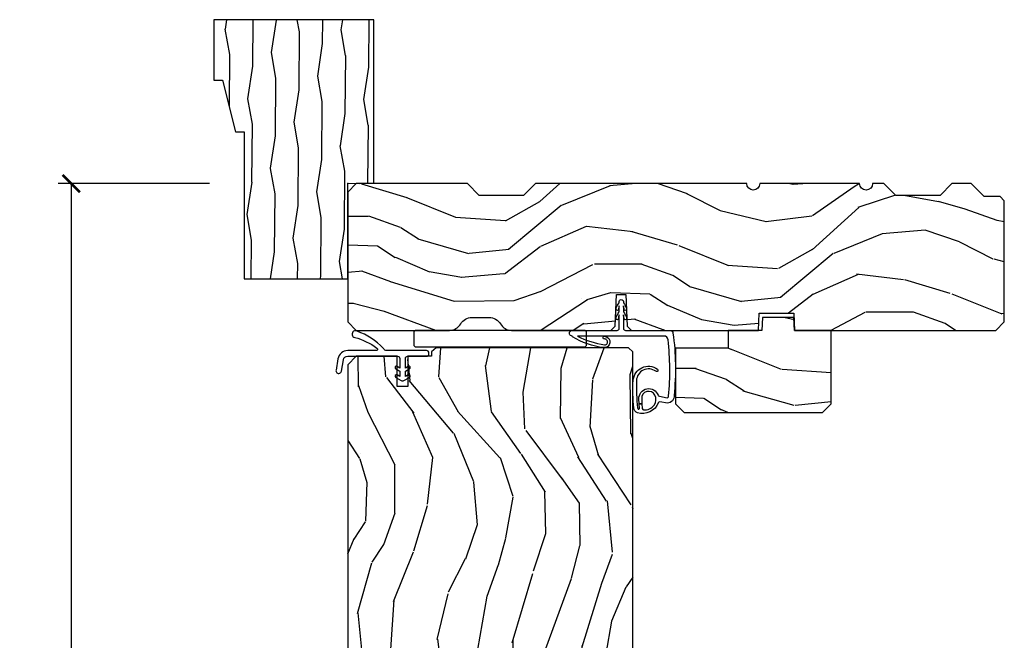
# Model space of a CAD drawing. Units: inches. Extents: x 1 to 367, y 2 to 126.
# Drawn here: x 264 to 271, y 36 to 40 of the extents above; entities that cross this region are included whole.
import ezdxf

# ---------------------------------------------------------------- set-up
doc = ezdxf.new("R2010")
doc.units = ezdxf.units.IN
doc.header["$MEASUREMENT"] = 0
doc.layers.get('Defpoints').update_dxf_attribs({"color": 253})
for name, color, linetype in [('ZP-ANNO-DIMS-DWNLD', 2, 'Continuous'), ('ZP-SECT-ALUM', 63, 'Continuous'), ('ZP-SECT-WDHA', 11, 'Continuous'), ('ZP-SECT-WOOD', 104, 'Continuous'), ('ZP-SECT-WSTP', 40, 'Continuous')]:
    doc.layers.add(name, color=color, linetype=linetype)
doc.layers.add('ZP-ANNO-NPLT', color=7, linetype='Continuous', plot=False)
doc.styles.get("Standard").update_dxf_attribs({"font": 'arial.ttf'})
doc.dimstyles.new('Frame Make Height and Width', dxfattribs={"dimtxt": 0.25, "dimasz": 0.125, "dimexe": 0.09375, "dimexo": 0.25, "dimgap": 0.0875, "dimtad": 0, "dimdec": 4, "dimzin": 10, "dimdsep": 46, "dimlunit": 5, "dimtxsty": 'Standard', "dimblk1": 'ARCHTICK', "dimblk2": 'ARCHTICK', "dimsah": 1, "dimcen": 0.09, "dimclrd": 256, "dimclre": 256, "dimclrt": 255, "dimadec": 3, "dimazin": 2, "dimtfac": 0.75, "dimtdec": 4, "dimtofl": 0, "dimtmove": 2, "dimatfit": 3, "dimfxl": 1, "dimfrac": 2, "dimtolj": 1, "dimtzin": 0, "dimlwd": -1, "dimlwe": -1, "dimarcsym": 0})

# ---------------------------------------------------------------- blocks, each defined once
blk = doc.blocks.new('CS AS W OF OG (13-16th IG) F H')
at = {"layer": 'ZP-SECT-WDHA'}
h = blk.add_hatch(dxfattribs=at)
h.set_pattern_fill('WOOD3', color=256, scale=2, angle=170, style=0, pattern_type=2)
h.set_pattern_definition([(165.2364, (-0.05904038040677051, -0.334834636024155), (21.31847901549633, -5.789859065948551), [0.240832, -23.842358]), (181.3099, (-0.2919212775763356, -0.273462918323844), (-8.225759038695628, -0.5804251597106893), [0.3059419999999998, -9.892097999999994]), (215, (-0.5977824941400343, -0.2804569302044939), (-0.3472964628043537, -1.96961611551987), [0.226274, -2.602152]), (216.8476, (-0.7831354430486783, -0.4102424622597454), (-32.78406714079374, -24.68207778133389), [0.438634, -43.42479]), (182.9946, (-1.134145185805778, -0.6732864899235693), (18.42113293576037, 0.8135587761682705), [0.266834, -26.416494]), (170, (-1.400614092248958, -0.687226428910904), (-2.316911861358276, -1.622319150690555), [0.4999999999999998, -1.499999999999999]), (160.5377, (-1.893017968755061, -0.6004023400774372), (9.500783344918702, -3.706093886339545), [0.24331, -11.922214]), (164.2894000000001, (-0.1528103963468936, -0.8666308226507482), (17.37924160681557, -5.095285093198485), [0.200998, -19.898754]), (170, (-0.3462989833959966, -0.8122050320571077), (-2.316911861358276, -1.622319150690555), [0.2999999999999998, -1.699999999999999]), (198.3008, (-0.6417413092996753, -0.7601105787570361), (-23.74954216806198, -7.997452301142774), [0.295296, -29.23435]), (222.125, (-0.9221020699561961, -0.8528351379853376), (9.614947161107517, 8.458889687255558), [0.45607, -22.347438]), (209.2894, (-1.260361584759721, -1.158744439323002), (-13.55417594471107, -7.764298450998116), [0.284254, -28.141088]), (176.3402, (-1.50827596240245, -1.297807235778464), (-16.10421977526048, 0.8087520192303599), [0.362216, -17.748554]), (158.1113, (-1.869752680593535, -1.274686201938863), (26.53271904359165, -10.77101530580106), [0.38833, -38.444646]), (163.2902000000001, (-0.2604722665003862, -1.477211629518308), (-17.37924728909397, 5.095270998947914), [0.342344, -33.89214]), (173.3665, (-0.5883609754178565, -1.378778938991061), (-31.86114692379661, 3.587104350246542), [0.340588, -33.718186]), (203.6901, (-0.9266685749953467, -1.33943471364455), (4.286526959831396, 1.275025577407217), [0.360556, -6.850548]), (217.4896, (-1.256840536432406, -1.484301810946917), (-23.51639970003244, -18.19282732060551), [0.325576, -32.232064]), (184.9314, (-1.515173804735156, -1.682453072583129), (-22.70765962799548, -2.088580424131213), [0.310484, -30.737866]), (170, (-1.824507984852175, -1.709143239524025), (-2.316911861358276, -1.622319150690555), [0.2399999999999999, -1.759999999999999]), (157.0054, (-2.06086184557509, -1.667467676883959), (-17.03194919702135, 7.064893705450891), [0.266834, -26.416494]), (170, (-0.6105808068675742, 0.1076618701534926), (-2.316911861358276, -1.622319150690555), [0, -1.999999999999999]), (33.15240000000008, (-0.9384214310110792, -0.1391589660034214), (-34.4063776990759, -22.36517819120654), [0.438634, -43.42479]), (16.5651, (-0.918484852080951, -1.868899562977603), (2.316910657574222, 1.622322022142024), [0.178886, -4.29325]), (358.1301, (-0.7470237573856195, -1.817898651163333), (12.1649887274718, -0.1141638171402071), [0.282842, -13.859292]), (326.8014, (-0.464331659435544, -1.827127830789578), (9.1534838287124, -5.675715305442), [0.152316, -15.07923]), (196.5651, (-0.9384214310110792, -0.1391589660034214), (-2.316910657574222, -1.622322022142024), [0.2236059999999999, -4.248529999999998]), (176.7098, (-1.152747799380194, -0.2029101057712666), (18.0738357497184, -1.156064090092353), [0.342344, -33.89214]), (159.8753000000001, (-1.494528362511033, -0.1832620354849865), (-32.44156916969214, 11.81290105467157), [0.568858, -56.31699200000001]), (159.6952000000001, (-0.02083778132003999, -0.1181769303614715), (-11.47040035302124, 4.053383878502781), [0.2236059999999999, -22.13707199999999]), (185.5241, (-0.2305495598760388, -0.04058202115425047), (22.70766087856624, 2.088581876288339), [0.37363, -36.989452]), (212.8789, (-0.6024451687271153, -0.07654945249537093), (29.77255931841605, 19.12053269156008), [0.3821, -37.827846]), (204.6952000000001, (-0.9233398657639498, -0.2839779785318086), (-22.12722123007477, -10.31436394025576), [0.316228, -31.306548]), (179.4623, (-1.21064655352717, -0.4160948478806006), (-10.19537476309, -0.2331297955978164), [0.364966, -11.80056]), (163.4181, (-1.575596235271576, -0.4126699691012448), (32.78887834283088, -9.843243356947559), [0.52345, -51.82156]), (161.8699, (-0.1076618701534926, -0.6105808068675742), (11.4703964642499, -4.053392291597659), [0.282842, -13.859292]), (181.3099, (-0.3764621138902271, -0.5225670070003332), (-8.225759038695628, -0.5804251597106893), [0.3059419999999998, -9.892097999999994]), (212.5104, (-0.6823233304539258, -0.5295610188809974), (25.13874798031407, 15.8758738578798), [0.325576, -32.23206399999999]), (215, (-0.9568797902635708, -0.7045431619036151), (-0.3472964628043537, -1.96961611551987), [0.367696, -2.460732]), (187.354, (-1.25807833224016, -0.915444651493388), (26.99418906715191, 3.363597875096818), [0.3352619999999998, -33.19084799999997]), (166.6335000000001, (-1.590581630970746, -0.9583580099411932), (31.16654659806278, -7.526378549481374), [0.340588, -33.718186]), (152.8972999999999, (-1.921943303441566, -0.8796214744741917), (-18.65427096867755, 9.381801796357344), [0.27203, -26.930912]), (161.2538, (-0.1944859589869736, -1.102984683373677), (-13.44000942209144, 4.40069802947001), [0.2630579999999998, -26.04283399999999]), (184.9314, (-0.4435900476634629, -1.018443847059785), (-22.70765962799548, -2.088580424131213), [0.310484, -30.737866]), (202.0054, (-0.7529242277804826, -1.045134014000681), (10.8899649016545, 4.172367285044429), [0.37736, -18.490604]), (219.8991, (-1.102792344277759, -1.186528147749698), (26.18062003425594, 21.78474614393879), [0.49679, -49.18218]), (185.9454, (-1.483917132755096, -1.505187677040922), (8.225758590440604, 0.5804298226595761), [0.291204, -14.269016]), (163.991, (-1.77355515781187, -1.535350807535167), (-19.34885845132704, 5.442577628555256), [0.3821, -37.827846]), (146.8014000000001, (-2.140836176849831, -1.429972189901235), (-9.153483828712398, 5.675715305442001), [0.152316, -15.07923]), (160.5377, (-0.2986748655871168, -1.693869335180992), (9.500783344918702, -3.706093886339545), [0.24331, -11.922214]), (180.008, (-0.5280827992033608, -1.61280146242045), (-22.36036360548723, -0.1189780968844976), [0.345254, -34.1801]), (207.4054, (-0.87333632588755, -1.612849547194429), (-29.0779537470708, -15.18132466061387), [0.428018, -42.37385]), (199.0546, (-0.9060231327712245, 0.1597563234535784), (-15.17649473040698, -5.447387456773114), [0.205912, -20.385348]), (180.7843000000001, (-1.100653346080122, 0.09253222013239792), (32.55573637576239, 0.3521060877535538), [0.4275519999999999, -42.32756599999998]), (162.8750000000001, (-1.528164456558613, 0.08667983451154271), (13.44001353167818, -4.400686741272038), [0.4837359999999999, -15.64078])])
edge = h.paths.add_edge_path()
edge.add_line((4.75, -0.1239999999999384), (4.718999999999937, -0.0929999999999751))
edge.add_line((4.718999999999937, -0.0929999999999751), (4.604000000000042, -0.09300000000000352))
edge.add_line((4.604000000000042, -0.09300000000000352), (4.510999999999967, 0))
edge.add_line((4.510999999999967, 0), (4.370999999999981, 0))
edge.add_line((4.370999999999981, 0), (4.284999999999968, -0.08600000000001273))
edge.add_line((4.284999999999968, -0.08600000000001273), (3.965000000000032, -0.08600000000001273))
edge.add_line((3.965000000000032, -0.08600000000001273), (3.879000000000019, 0))
edge.add_line((3.879000000000019, 0), (3.796999999999912, 0))
edge.add_arc((3.75, 0), 0.04699999999991178, -180, 0, ccw=False)
edge.add_line((3.703000000000088, 0), (2.980999999999995, 0))
edge.add_arc((2.934000000000026, 0), 0.04699999999996862, -180, 0, ccw=False)
edge.add_line((2.887000000000057, 0), (1.357999999999834, 0))
edge.add_line((1.357999999999834, 0), (1.271999999999935, -0.08600000000001273))
edge.add_line((1.271999999999935, -0.08600000000001273), (0.9519999999999982, -0.08600000000001273))
edge.add_line((0.9519999999999982, -0.08600000000001273), (0.8659999999999854, 0))
edge.add_line((0.8659999999999854, 0), (0.06200000000001182, 0))
edge.add_line((0.06200000000001182, 0), (0, -0.06199999999996919))
edge.add_line((0, -0.06199999999996919), (0, -1))
edge.add_line((0, -1), (0.06200000000001182, -1.061999999999998))
edge.add_line((0.06200000000001182, -1.061999999999998), (0.73599999999999, -1.061999999999998))
edge.add_arc((0.7360000000000184, -0.9679999999999751), 0.09400000000002662, 269.9999999999869, 329.9999999999986)
edge.add_arc((0.8988127759114661, -1.061999999999955), 0.09399999999995344, 90.0000000000203, 150.0000000000043, ccw=False)
edge.add_line((0.8988127759114377, -0.9680000000000035), (1.023187224088474, -0.9680000000000035))
edge.add_arc((1.023187224088474, -1.062000000000026), 0.0940000000000294, 29.999999999992383, 90.00000000000722, ccw=False)
edge.add_arc((1.185999999999979, -0.9679999999999751), 0.0940000000000248, 210.0000000000308, 270.0000000000288)
edge.add_line((1.186000000000035, -1.061999999999998), (1.903920599932121, -1.061999999999998))
edge.add_line((1.903920599932121, -1.061999999999998), (1.936002484329947, -1.03101888436241))
edge.add_line((1.936002484329947, -1.03101888436241), (1.944000000000074, -0.8020000000000067))
edge.add_line((1.944000000000074, -0.8020000000000067), (2.013000000000034, -0.8020000000000067))
edge.add_line((2.013000000000034, -0.8020000000000067), (2.02099751567016, -1.031018884362553))
edge.add_line((2.02099751567016, -1.031018884362553), (2.053079400067872, -1.061999999999998))
edge.add_line((2.053079400067872, -1.061999999999998), (2.972634903813514, -1.061999999999998))
edge.add_line((2.972634903813514, -1.061999999999998), (2.976999999999975, -0.9369999999999692))
edge.add_line((2.976999999999975, -0.9369999999999692), (3.226999999999975, -0.9369999999999692))
edge.add_line((3.226999999999975, -0.9369999999999692), (3.231365096186437, -1.061999999999998))
edge.add_line((3.231365096186437, -1.061999999999998), (4.687999999999988, -1.061999999999998))
edge.add_line((4.687999999999988, -1.061999999999998), (4.75, -1.000000000000014))
edge.add_line((4.75, -1.000000000000014), (4.75, -0.1239999999999384))
h = blk.add_hatch(dxfattribs=at)
h.set_pattern_fill('WOOD3', color=256, scale=2, angle=170, style=0, pattern_type=2)
h.set_pattern_definition([(165.2364, (3.920776046756913, -3.752628449872248), (21.31847901549633, -5.789859065948551), [0.240832, -23.842358]), (181.3099, (3.68789514958732, -3.691256732171937), (-8.225759038695628, -0.5804251597106893), [0.3059419999999996, -9.892097999999987]), (215, (3.382033933023649, -3.698250744052586), (-0.3472964628043537, -1.96961611551987), [0.226274, -2.602152]), (216.8476, (3.196680984114977, -3.828036276107838), (-32.78406714079374, -24.68207778133389), [0.438634, -43.42479]), (182.9946, (2.845671241357906, -4.091080303771662), (18.42113293576037, 0.8135587761682705), [0.266834, -26.416494]), (170, (2.579202334914726, -4.105020242758997), (-2.316911861358276, -1.622319150690555), [0.4999999999999996, -1.499999999999998]), (160.5377, (2.086798458408623, -4.01819615392553), (9.500783344918702, -3.706093886339545), [0.24331, -11.922214]), (164.2894000000001, (3.82700603081679, -4.284424636498841), (17.37924160681557, -5.095285093198485), [0.200998, -19.898754]), (170, (3.633517443767687, -4.2299988459052), (-2.316911861358276, -1.622319150690555), [0.2999999999999996, -1.699999999999998]), (198.3008, (3.338075117864008, -4.177904392605129), (-23.74954216806198, -7.997452301142774), [0.295296, -29.23435]), (222.125, (3.057714357207459, -4.27062895183343), (9.614947161107517, 8.458889687255558), [0.45607, -22.347438]), (209.2894, (2.719454842403962, -4.576538253171094), (-13.55417594471107, -7.764298450998116), [0.284254, -28.141088]), (176.3402, (2.471540464761233, -4.715601049626557), (-16.10421977526048, 0.8087520192303599), [0.362216, -17.748554]), (158.1113, (2.110063746570148, -4.692480015786956), (26.53271904359165, -10.77101530580106), [0.38833, -38.444646]), (163.2902000000001, (3.719344160663269, -4.895005443366401), (-17.37924728909397, 5.095270998947914), [0.342344, -33.89214]), (173.3665, (3.391455451745799, -4.796572752839154), (-31.86114692379661, 3.587104350246542), [0.340588, -33.718186]), (203.6901, (3.053147852168308, -4.757228527492643), (4.286526959831396, 1.275025577407217), [0.360556, -6.850548]), (217.4896, (2.722975890731277, -4.90209562479501), (-23.51639970003244, -18.19282732060551), [0.325576, -32.232064]), (184.9314, (2.464642622428528, -5.100246886431222), (-22.70765962799548, -2.088580424131213), [0.310484, -30.737866]), (170, (2.155308442311508, -5.126937053372117), (-2.316911861358276, -1.622319150690555), [0.2399999999999998, -1.759999999999998]), (157.0054, (1.918954581588565, -5.085261490732051), (-17.03194919702135, 7.064893705450891), [0.266834, -26.416494]), (170, (3.369235620296109, -3.3101319436946), (-2.316911861358276, -1.622319150690555), [0, -1.999999999999998]), (33.15240000000008, (3.041394996152604, -3.556952779851514), (-34.4063776990759, -22.36517819120654), [0.438634, -43.42479]), (16.5651, (3.061331575082733, -5.286693376825681), (2.316910657574222, 1.622322022142024), [0.178886, -4.29325]), (358.1301, (3.232792669778036, -5.235692465011425), (12.1649887274718, -0.1141638171402071), [0.282842, -13.859292]), (326.8014, (3.51548476772814, -5.244921644637671), (9.1534838287124, -5.675715305442), [0.152316, -15.07923]), (196.5651, (3.041394996152604, -3.556952779851514), (-2.316910657574222, -1.622322022142024), [0.2236059999999998, -4.248529999999994]), (176.7098, (2.82706862778349, -3.620703919619359), (18.0738357497184, -1.156064090092353), [0.342344, -33.89214]), (159.8753000000001, (2.48528806465265, -3.601055849333079), (-32.44156916969214, 11.81290105467157), [0.568858, -56.31699200000001]), (159.6952000000001, (3.958978645843644, -3.535970744209564), (-11.47040035302124, 4.053383878502781), [0.2236059999999998, -22.13707199999997]), (185.5241, (3.749266867287645, -3.458375835002343), (22.70766087856624, 2.088581876288339), [0.37363, -36.989452]), (212.8789, (3.37737125843654, -3.494343266343478), (29.77255931841605, 19.12053269156008), [0.3821, -37.827846]), (204.6952000000001, (3.056476561399734, -3.701771792379901), (-22.12722123007477, -10.31436394025576), [0.316228, -31.306548]), (179.4623, (2.769169873636514, -3.833888661728693), (-10.19537476309, -0.2331297955978164), [0.364966, -11.80056]), (163.4181, (2.404220191892108, -3.830463782949337), (32.78887834283088, -9.843243356947559), [0.52345, -51.82156]), (161.8699, (3.872154557010191, -4.028374620715667), (11.4703964642499, -4.053392291597659), [0.282842, -13.859292]), (181.3099, (3.603354313273428, -3.940360820848426), (-8.225759038695628, -0.5804251597106893), [0.3059419999999996, -9.892097999999987]), (212.5104, (3.297493096709758, -3.94735483272909), (25.13874798031407, 15.8758738578798), [0.325576, -32.23206399999999]), (215, (3.022936636900113, -4.122336975751708), (-0.3472964628043537, -1.96961611551987), [0.367696, -2.460732]), (187.354, (2.721738094923523, -4.333238465341481), (26.99418906715191, 3.363597875096818), [0.3352619999999996, -33.19084799999995]), (166.6335000000001, (2.389234796192937, -4.376151823789286), (31.16654659806278, -7.526378549481374), [0.340588, -33.718186]), (152.8972999999999, (2.057873123722118, -4.297415288322284), (-18.65427096867755, 9.381801796357344), [0.27203, -26.930912]), (161.2538, (3.78533046817671, -4.520778497221769), (-13.44000942209144, 4.40069802947001), [0.2630579999999996, -26.04283399999997]), (184.9314, (3.536226379500221, -4.436237660907878), (-22.70765962799548, -2.088580424131213), [0.310484, -30.737866]), (202.0054, (3.226892199383201, -4.462927827848773), (10.8899649016545, 4.172367285044429), [0.37736, -18.490604]), (219.8991, (2.877024082885896, -4.60432196159779), (26.18062003425594, 21.78474614393879), [0.49679, -49.18218]), (185.9454, (2.495899294408559, -4.922981490889015), (8.225758590440604, 0.5804298226595761), [0.291204, -14.269016]), (163.991, (2.206261269351785, -4.95314462138326), (-19.34885845132704, 5.442577628555256), [0.3821, -37.827846]), (146.8014000000001, (1.838980250313824, -4.847766003749328), (-9.153483828712398, 5.675715305442001), [0.152316, -15.07923]), (160.5377, (3.681141561576567, -5.111663149029084), (9.500783344918702, -3.706093886339545), [0.24331, -11.922214]), (180.008, (3.451733627960294, -5.030595276268542), (-22.36036360548723, -0.1189780968844976), [0.345254, -34.1801]), (207.4054, (3.106480101276134, -5.030643361042522), (-29.0779537470708, -15.18132466061387), [0.428018, -42.37385]), (199.0546, (3.073793294392431, -3.258037490394514), (-15.17649473040698, -5.447387456773114), [0.205912, -20.385348]), (180.7843000000001, (2.879163081083561, -3.325261593715695), (32.55573637576239, 0.3521060877535538), [0.4275519999999997, -42.32756599999995]), (162.8750000000001, (2.45165197060507, -3.33111397933655), (13.44001353167818, -4.400686741272038), [0.4837359999999999, -15.64078])])
h.paths.add_polyline_path([(3.49636509618631, -1.062000000000197), (3.231365096186323, -1.061999999999941), (3.228082543854271, -0.9679999999999467), (2.999647648518703, -0.9679999999997193), (2.99636509618631, -1.061999999999713), (2.752365096186395, -1.061999999999458), (2.752365096186168, -1.191999999999481), (2.371365096186196, -1.191999999999112), (2.371365096185855, -1.59399999999907), (2.433365096185753, -1.655999999999139), (3.434365096185729, -1.656000000000134), (3.496365096185855, -1.594000000000207)])
h = blk.add_hatch(dxfattribs=at)
h.set_pattern_fill('WOOD3', color=256, scale=2, angle=80, style=0, pattern_type=2)
h.set_pattern_definition([(75.2364, (-0.3348346360241408, 0.0590403804067563), (-5.789859065948554, -21.31847901549633), [0.2408319999999999, -23.84235799999999]), (91.30989999999996, (-0.273462918323844, 0.2919212775763498), (-0.5804251597106882, 8.225759038695628), [0.3059419999999998, -9.892097999999994]), (125, (-0.2804569302045081, 0.59778249414002), (-1.96961611551987, 0.347296462804354), [0.226274, -2.602152]), (126.8476, (-0.4102424622597312, 0.7831354430486925), (-24.68207778133388, 32.78406714079374), [0.438634, -43.42479]), (92.99459999999995, (-0.6732864899235551, 1.134145185805764), (0.8135587761682679, -18.42113293576037), [0.266834, -26.416494]), (80, (-0.6872264289108898, 1.400614092248958), (-1.622319150690555, 2.316911861358277), [0.4999999999999998, -1.499999999999999]), (70.53770000000004, (-0.6004023400774372, 1.893017968755061), (-3.706093886339547, -9.500783344918702), [0.24331, -11.922214]), (74.28940000000003, (-0.866630822650734, 0.1528103963468936), (-5.095285093198488, -17.37924160681557), [0.2009979999999999, -19.89875399999999]), (80, (-0.8122050320571077, 0.3462989833959966), (-1.622319150690555, 2.316911861358277), [0.2999999999999998, -1.699999999999999]), (108.3008, (-0.7601105787570361, 0.6417413092996611), (-7.99745230114277, 23.74954216806198), [0.295296, -29.23435]), (132.125, (-0.8528351379853518, 0.9221020699562104), (8.458889687255558, -9.61494716110752), [0.4560699999999998, -22.34743799999999]), (119.2894, (-1.158744439322987, 1.260361584759721), (-7.764298450998115, 13.55417594471107), [0.284254, -28.141088]), (86.3402, (-1.297807235778464, 1.50827596240245), (0.8087520192303621, 16.10421977526048), [0.362216, -17.748554]), (68.11130000000006, (-1.274686201938863, 1.869752680593521), (-10.77101530580106, -26.53271904359165), [0.38833, -38.444646]), (73.29020000000006, (-1.477211629518308, 0.2604722665004005), (5.095270998947916, 17.37924728909397), [0.342344, -33.89214]), (83.36649999999999, (-1.378778938991076, 0.5883609754178707), (3.587104350246547, 31.86114692379661), [0.340588, -33.718186]), (113.6901, (-1.33943471364455, 0.9266685749953609), (1.275025577407217, -4.286526959831397), [0.360556, -6.850548]), (127.4896, (-1.484301810946931, 1.256840536432406), (-18.19282732060551, 23.51639970003244), [0.325576, -32.232064]), (94.93139999999994, (-1.682453072583115, 1.515173804735156), (-2.08858042413121, 22.70765962799548), [0.310484, -30.737866]), (80, (-1.709143239524025, 1.824507984852175), (-1.622319150690555, 2.316911861358277), [0.2399999999999999, -1.759999999999999]), (67.00540000000004, (-1.667467676883945, 2.060861845575104), (7.064893705450894, 17.03194919702135), [0.266834, -26.416494]), (80, (0.1076618701534926, 0.6105808068675742), (-1.622319150690555, 2.316911861358277), [0, -1.999999999999999]), (303.1524, (-0.1391589660034356, 0.938421431011065), (-22.36517819120654, 34.4063776990759), [0.438634, -43.42479]), (286.5651, (-1.868899562977589, 0.9184848520809368), (1.622322022142024, -2.316910657574222), [0.1788859999999999, -4.293249999999997]), (268.1301, (-1.817898651163318, 0.7470237573856338), (-0.1141638171402084, -12.1649887274718), [0.282842, -13.859292]), (236.8014, (-1.827127830789578, 0.464331659435544), (-5.675715305442001, -9.153483828712398), [0.1523159999999999, -15.07922999999999]), (106.5651, (-0.1391589660034356, 0.938421431011065), (-1.622322022142024, 2.316910657574223), [0.2236059999999999, -4.248529999999999]), (86.70979999999999, (-0.2029101057712523, 1.152747799380194), (-1.156064090092355, -18.0738357497184), [0.342344, -33.89214]), (69.87530000000001, (-0.1832620354850008, 1.494528362511033), (11.81290105467158, 32.44156916969214), [0.5688579999999996, -56.31699199999998]), (69.69520000000007, (-0.1181769303614715, 0.02083778132002578), (4.053383878502783, 11.47040035302124), [0.223606, -22.137072]), (95.52409999999996, (-0.04058202115425047, 0.2305495598760388), (2.088581876288336, -22.70766087856624), [0.37363, -36.98945199999999]), (122.8789, (-0.07654945249538514, 0.6024451687271295), (19.12053269156008, -29.77255931841605), [0.3820999999999998, -37.82784599999998]), (114.6952, (-0.2839779785318228, 0.9233398657639498), (-10.31436394025576, 22.12722123007477), [0.316228, -31.306548]), (89.46229999999998, (-0.4160948478806006, 1.21064655352717), (-0.2331297955978149, 10.19537476309), [0.364966, -11.80056]), (73.41809999999995, (-0.4126699691012448, 1.575596235271576), (-9.843243356947564, -32.78887834283088), [0.52345, -51.82156]), (71.86989999999997, (-0.6105808068675742, 0.1076618701534926), (-4.05339229159766, -11.4703964642499), [0.2828419999999998, -13.859292]), (91.30989999999996, (-0.5225670070003332, 0.3764621138902413), (-0.5804251597106882, 8.225759038695628), [0.3059419999999998, -9.892097999999994]), (122.5104, (-0.5295610188809974, 0.6823233304539116), (15.8758738578798, -25.13874798031408), [0.3255759999999999, -32.23206399999998]), (125, (-0.7045431619036151, 0.9568797902635708), (-1.96961611551987, 0.347296462804354), [0.367696, -2.460732]), (97.35399999999998, (-0.9154446514934023, 1.258078332240146), (3.363597875096814, -26.99418906715191), [0.335262, -33.190848]), (76.63350000000008, (-0.958358009941179, 1.590581630970746), (-7.526378549481378, -31.16654659806278), [0.340588, -33.718186]), (62.89730000000002, (-0.8796214744741917, 1.921943303441552), (9.381801796357347, 18.65427096867755), [0.27203, -26.930912]), (71.25379999999997, (-1.102984683373677, 0.1944859589869594), (4.400698029470012, 13.44000942209144), [0.263058, -26.042834]), (94.93139999999994, (-1.018443847059785, 0.4435900476634629), (-2.08858042413121, 22.70765962799548), [0.310484, -30.737866]), (112.0054, (-1.045134014000666, 0.7529242277804826), (4.172367285044428, -10.8899649016545), [0.37736, -18.490604]), (129.8991, (-1.186528147749698, 1.102792344277773), (21.78474614393879, -26.18062003425594), [0.49679, -49.18218]), (95.94539999999994, (-1.505187677040936, 1.48391713275511), (0.580429822659575, -8.225758590440604), [0.2912039999999999, -14.269016]), (73.991, (-1.535350807535167, 1.773555157811884), (5.442577628555259, 19.34885845132704), [0.3821, -37.827846]), (56.80140000000003, (-1.429972189901235, 2.140836176849845), (5.675715305442003, 9.153483828712396), [0.152316, -15.07923]), (70.53770000000004, (-1.693869335181006, 0.2986748655871168), (-3.706093886339547, -9.500783344918702), [0.24331, -11.922214]), (90.00799999999998, (-1.612801462420435, 0.528082799203375), (-0.1189780968844945, 22.36036360548723), [0.345254, -34.1801]), (117.4054, (-1.612849547194429, 0.8733363258875357), (-15.18132466061387, 29.07795374707081), [0.428018, -42.37385]), (109.0546, (0.1597563234535642, 0.9060231327712245), (-5.447387456773112, 15.17649473040698), [0.205912, -20.385348]), (90.78429999999997, (0.09253222013239792, 1.100653346080122), (0.3521060877535493, -32.55573637576239), [0.427552, -42.32756599999999]), (72.87500000000004, (0.0866798345115285, 1.528164456558599), (-4.40068674127204, -13.44001353167818), [0.4837359999999999, -15.64078])])
edge = h.paths.add_edge_path()
edge.add_line((2.062000000000012, -1.218499999999977), (2.030999999999949, -1.1875))
edge.add_line((2.030999999999949, -1.1875), (0.639165087708534, -1.1875))
edge.add_line((0.639165087708534, -1.1875), (0.6070832033107081, -1.218481115637672))
edge.add_line((0.6070832033107081, -1.218481115637672), (0.6059999999999945, -1.249500000000012))
edge.add_line((0.6059999999999945, -1.249500000000012), (0.4361335069452252, -1.249499999999998))
edge.add_line((0.4361335069452252, -1.249499999999998), (0.4361335069452252, -1.469500000000011))
edge.add_line((0.4361335069452252, -1.469500000000011), (0.3581335069453644, -1.469500000000011))
edge.add_line((0.3581335069453644, -1.469500000000011), (0.3581335069453644, -1.249499999999998))
edge.add_line((0.3581335069453644, -1.249499999999998), (0.06200000000001182, -1.249499999999998))
edge.add_line((0.06200000000001182, -1.249499999999998), (0, -1.311500000000009))
edge.add_line((0, -1.311500000000009), (0, -5.531444478826558))
edge.add_line((0, -5.531444478826558), (0.01498455854687109, -5.547124923648468))
edge.add_line((0.01498455854687109, -5.547124923648468), (0.127421447684128, -5.552230652907625))
edge.add_arc((0.4627428574605403, -5.270444293859626), 0.4379999999999676, 220.0419157945541, 269.9999999999949)
edge.add_line((0.4627428574605119, -5.7084442938596), (0.4764289081899733, -5.7084442938596))
edge.add_line((0.4764289081899733, -5.7084442938596), (0.4795391210678872, -5.797509137594872))
edge.add_line((0.4795391210678872, -5.797509137594872), (0.4950626135182574, -5.812500000000014))
edge.add_line((0.4950626135182574, -5.812500000000014), (0.5564976361412164, -5.8125))
edge.add_line((0.5564976361412164, -5.8125), (0.5720211285917003, -5.797509137594702))
edge.add_line((0.5720211285917003, -5.797509137594702), (0.5888547830668358, -5.315456344368414))
edge.add_arc((0.7762405631329159, -5.322000000000116), 0.1874999999999857, 90.00000000000449, 178.0000000000049, ccw=False)
edge.add_line((0.7762405631328875, -5.134500000000131), (1.646834912291524, -5.134500000000131))
edge.add_line((1.646834912291524, -5.134500000000131), (1.649000000000001, -5.072500000000119))
edge.add_line((1.649000000000001, -5.072500000000119), (1.810000000000059, -5.072500000000119))
edge.add_line((1.810000000000059, -5.072500000000119), (1.812165087708536, -5.134500000000131))
edge.add_line((1.812165087708536, -5.134500000000131), (2.04200000000003, -5.134500000000131))
edge.add_line((2.04200000000003, -5.134500000000131), (2.062000000000012, -5.114500000000078))
edge.add_line((2.062000000000012, -5.114500000000078), (2.062000000000012, -1.218499999999977))
at = {"layer": 'ZP-ANNO-NPLT'}
blk.add_point((0, 0), dxfattribs=at)
at = {"layer": 'ZP-SECT-ALUM'}
blk.add_lwpolyline([(1.727834050522745, -1.071999999999903), (1.717834050522754, -1.061999999999898), (0.4878340505227357, -1.061999999999898), (0.4778340505227447, -1.071999999999903), (0.4778340505227447, -1.171999999999912), (0.4878340505227357, -1.181999999999903), (1.717834050522754, -1.181999999999903), (1.727834050522745, -1.171999999999912)], close=True, dxfattribs=at)
at = {"layer": 'ZP-SECT-WOOD'}
blk.add_lwpolyline([(4.75, -0.1239999999999384), (4.718999999999937, -0.0929999999999751), (4.604000000000042, -0.09300000000000352), (4.510999999999967, 0), (4.370999999999981, 0), (4.284999999999968, -0.08600000000001273), (3.965000000000032, -0.08600000000001273), (3.879000000000019, 0), (3.796999999999912, 0, -1), (3.703000000000088, 0), (2.980999999999995, 0, -1), (2.887000000000057, 0), (1.357999999999834, 0), (1.271999999999935, -0.08600000000001273), (0.9519999999999982, -0.08600000000001273), (0.8659999999999854, 0), (0.06200000000001182, 0), (0, -0.06199999999996919), (0, -1), (0.06200000000001182, -1.061999999999998), (0.73599999999999, -1.061999999999998, 0.2679491924311774), (0.8174063879557707, -1.014999999999986, -0.2679491924310474), (0.8988127759114377, -0.9680000000000035), (1.023187224088474, -0.9680000000000035, -0.2679491924311919), (1.104593612044255, -1.015000000000029, 0.2679491924311131), (1.186000000000035, -1.061999999999998), (1.903920599932121, -1.061999999999998), (1.936002484329947, -1.03101888436241), (1.944000000000074, -0.8020000000000067), (2.013000000000034, -0.8020000000000067), (2.02099751567016, -1.031018884362553), (2.053079400067872, -1.061999999999998), (2.972634903813514, -1.061999999999998), (2.976999999999975, -0.9369999999999692), (3.226999999999975, -0.9369999999999692), (3.231365096186437, -1.061999999999998), (4.687999999999988, -1.061999999999998), (4.75, -1.000000000000014)], format="xyb", close=True, dxfattribs=at)
blk.add_lwpolyline([(3.49636509618631, -1.062000000000197), (3.231365096186323, -1.061999999999941), (3.228082543854271, -0.9679999999999467), (2.999647648518703, -0.9679999999997193), (2.99636509618631, -1.061999999999713), (2.752365096186395, -1.061999999999458), (2.752365096186168, -1.191999999999481), (2.371365096186196, -1.191999999999112), (2.371365096185855, -1.59399999999907), (2.433365096185753, -1.655999999999139), (3.434365096185729, -1.656000000000134), (3.496365096185855, -1.594000000000207)], close=True, dxfattribs=at)
blk.add_lwpolyline([(2.062000000000012, -5.114500000000078), (2.062000000000012, -1.218499999999977), (2.030999999999949, -1.1875), (0.639165087708534, -1.1875), (0.6070832033107081, -1.218481115637672), (0.6059999999999945, -1.249500000000012), (0.4361335069452252, -1.249499999999998), (0.4361335069452252, -1.469500000000011), (0.3581335069453644, -1.469500000000011), (0.3581335069453644, -1.249499999999998), (0.06200000000001182, -1.249499999999998), (0, -1.311500000000009), (0, -5.531444478826558)], dxfattribs=at)
at = {"layer": 'ZP-SECT-WSTP'}
for points in [[(2.333184804100938, -1.063063524919983, -0.3888787318529667), (2.353108698062726, -1.081320410065075, -0.06140973057870692), (2.36066211073171, -1.533039453249643, -0.4142135623734763), (2.313392085053692, -1.589373676173267), (2.257086732369146, -1.57856624923329, 0.2968535854988438), (2.248495468243334, -1.585294775695502, -0.3878614598701835), (2.095748039268074, -1.659024980831077, -0.301122564867728), (2.071060093642927, -1.623303767892651, -0.05101851838302789), (2.065360814725807, -1.424788431021199, -0.5864592326907935), (2.240807104757437, -1.342684417235517, -1), (2.228485304980268, -1.358437932724144, 0.6053091134002452), (2.089103361887226, -1.425725012899449, 0.04240395384252903), (2.097648541450326, -1.623961232810075, 0.7845290447452314), (2.110915966587868, -1.628668646335427), (2.108825404855224, -1.594334813656701), (2.128825404855206, -1.593117028417169), (2.13099585336596, -1.628762862185454, 0.3768870939611536), (2.140295039598811, -1.638131789463728, 0.2568251743767238), (2.217190928008847, -1.602446211932943, 0.2849118960608997), (2.222804621981538, -1.530988758438298, 0.8110169820417475), (2.12665495634451, -1.557471194648997), (2.128825404855206, -1.593117028417169), (2.108825404855224, -1.594334813656701), (2.106654956344528, -1.55868897988853, -0.8765405279724218), (2.244838592142571, -1.531797165811554, 0.3465699507773931), (2.255191119609208, -1.538579300358379), (2.311898244740121, -1.549351576763996, 0.4142135623734973), (2.320988634293599, -1.538518072355686, 0.05429489846116067), (2.317254086342757, -1.130448852637585, 0.388878731853014), (2.287368245399989, -1.103063524919946), (1.663052596170189, -1.103063524919264, 0.7288178001313256), (1.662208543583972, -1.104956816549617, 0.0732253699375306), (1.858291561064874, -1.167570577808704, 1.045006663855327), (1.857323745563178, -1.124258004140543, -1.352016755743447), (1.862910760840265, -1.105423680278363, -0.9626694238767914), (1.851346603385025, -1.1868321378969, -0.1154416262636828), (1.626520958644221, -1.108073424505577, 0.2310628387645006), (1.619700188549615, -1.102554246388834, -0.8741520644216912), (1.621771762146523, -1.063209627857873), (1.948184804100947, -1.063063524919528, 0.4142135623692454), (1.96418480410091, -1.047063524919793), (1.964184804102274, -0.9487043720897077, 0.03490314445007609), (1.957188305890099, -0.9812912573917174, -0.992566726735963), (1.9409775357326, -0.9718005836883776, -0.0830269202106708), (1.964184804101023, -0.9280635249196507), (1.964184804102388, -0.8837043720896531, 0.03785948867519301), (1.958330487313333, -0.9133175177149724, -0.9605350651281677), (1.942653312853054, -0.9046719293156116, -0.143077410771049), (1.964184804101137, -0.8630635249195961), (1.964184804101137, -0.8530635249196052, -1), (1.99418480410111, -0.8530635249215379), (1.994184804099859, -0.8630635249191414, -0.1436365564694445), (2.015716295349193, -0.9046719293156684, -0.9716457072149202), (2.0000391208888, -0.9133175177149724, 0.04840641854542731), (1.99418480410111, -0.8837043720902216), (1.994184804099802, -0.9280635249190823, -0.1124246655660406), (2.017392072469647, -0.9718005836883492, -0.9999854418725574), (2.001110630525773, -0.981170548883199, 0.02554671813292347), (1.994184804100996, -0.9487043720902761), (1.994184804100939, -1.047063524919679, 0.4142135623730722), (2.010184804100902, -1.063063524919642)], [(0.571116906384475, -1.208999999999605), (0.2749985111155979, -1.208999999999605, -0.1094398996383283), (0.2564447992745613, -1.19061234198503, 0.1206991208778867), (0.0696565909128708, -1.068826039591713, 1.196219956690947), (0.05063676449282184, -1.113252618493689, -0.09654415784084733), (0.2106747646776626, -1.190578550538859, -0.8774533042021532), (0.2029884668460795, -1.208999999999605), (-0.0001995991738681369, -1.208999999999605, 0.3644726720109672), (-0.07014271577810405, -1.267795064944295), (-0.08458537998291149, -1.350561990124859, 1), (-0.04518080724830043, -1.357438009874329), (-0.03073814304326561, -1.274671084693765, -0.3644726720094486), (-0.0001995991739818237, -1.248999999999597), (0.3611169063844386, -1.248999999999597, -0.414213562373095), (0.3771169063844013, -1.264999999999603), (0.3771169063844013, -1.334886751345593), (0.3571169063843058, -1.323339745961746, 1), (0.3471169063843149, -1.340660254037388), (0.3771169063844013, -1.357980762113101), (0.3771169063844013, -1.396452994615927), (0.3571169063843058, -1.384905989232081, 1), (0.3471169063843149, -1.402226497307694), (0.3871169063843922, -1.425320508075302, 0.2679491924307801), (0.407116906384374, -1.425320508075288), (0.4471169063844513, -1.402226497307694, 1), (0.4371169063844604, -1.384905989232081), (0.4171169063844786, -1.396452994615927), (0.4171169063844786, -1.357980762113115), (0.4471169063844513, -1.340660254037388, 1), (0.4371169063844604, -1.323339745961761), (0.4171169063844786, -1.334886751345593), (0.4171169063844786, -1.264999999999603, -0.4142135623732576), (0.4331169063844413, -1.248999999999597), (0.571116906384475, -1.248999999999612, 0.4142135623711115), (0.587116906384324, -1.232999999999606), (0.587116906384324, -1.224999999999611, 0.4142135623710139)]]:
    blk.add_lwpolyline(points, format="xyb", close=True, dxfattribs=at)
blk = doc.blocks.new('WIACM- Brickmould 1.875in rabbit - 3445')
at = {"layer": 'ZP-SECT-WDHA'}
h = blk.add_hatch(dxfattribs=at)
h.set_pattern_fill('WOOD1', color=256, scale=0.375, angle=63, style=0, pattern_type=2)
h.set_pattern_definition([(279.8699, (-1.304842728051085, 0.4267526787380885), (-0.1575156361100373, 1.342875208044608), [0.1875, -1.6875]), (269.5651, (-1.102456631638496, 0.5761552154597722), (0.1638815900311376, -0.5043738255379825), [0.41926275, -0.41926275]), (261.4349, (-0.9353929083531769, 0.4910319967586072), (-0.006366035749044929, -0.8385012039073971), [0.237171, -0.9486832500000001])])
h.paths.add_polyline_path([(0.1879999999999882, 1.186999999999998), (-0.9679999999999893, 1.186999999999998), (-0.9679999999999893, 0.75), (-0.9060000000000059, 0.75), (-0.8120000000000118, 0.375), (-0.75, 0.375), (-0.75, -0.6880000000000024), (0, -0.6880000000000024), (0, 0), (0.1880000000000166, 0.006565104664453258)])
at = {"layer": 'ZP-ANNO-NPLT'}
blk.add_point((0, 0), dxfattribs=at)
at = {"layer": 'ZP-SECT-WOOD'}
blk.add_lwpolyline([(0.1879999999999882, 1.186999999999998), (-0.9679999999999893, 1.186999999999998), (-0.9679999999999893, 0.75), (-0.9060000000000059, 0.75), (-0.8120000000000118, 0.375), (-0.75, 0.375), (-0.75, -0.6880000000000024), (0, -0.6880000000000024), (0, 0), (0.1880000000000166, 0.006565104664453258)], close=True, dxfattribs=at)
blk = doc.blocks.new('_ArchTick')
at = {"color": 0, "linetype": 'ByBlock', "const_width": 0.15}
blk.add_lwpolyline([(-0.5, -0.5), (0.5, 0.5)], dxfattribs=at)
blk = doc.blocks.new('*D347')
at = {"layer": 'Defpoints', "color": 0, "transparency": 16777216}
for p in [(264.375000000008, 38.87500000000002), (265.6249999999991, 38.87500000000002), (265.3749999999992, 20.37500000000002)]:
    blk.add_point(p, dxfattribs=at)
at = {"layer": 'ZP-ANNO-DIMS-DWNLD', "transparency": 16777216}
for p, q in [((265.3749999999991, 38.87500000000002), (264.281250000008, 38.87500000000002)), ((264.375000000008, 38.87500000000002), (264.375000000008, 31.01408594815828)), ((264.375000000008, 20.37500000000002), (264.375000000008, 28.23591405184177)), ((265.1249999999992, 20.37500000000002), (264.281250000008, 20.37500000000002))]:
    blk.add_line(p, q, dxfattribs=at)
at = {"layer": 'ZP-ANNO-DIMS-DWNLD', "transparency": 16777216, "xscale": 0.125, "yscale": 0.125, "zscale": 0.125}
for p, rotation in [((264.375000000008, 38.87500000000002), 90), ((264.375000000008, 20.37500000000002), 270)]:
    blk.add_blockref('_ArchTick', p, dxfattribs=dict(at, rotation=rotation))
at = {"layer": 'ZP-ANNO-DIMS-DWNLD', "color": 255, "transparency": 16777216, "insert": (264.3750000000079, 29.62499999999994), "char_height": 0.25, "attachment_point": 5, "rotation": 90}
blk.add_mtext('\\A1;FRAME HEIGHT', dxfattribs=at)

msp = doc.modelspace()

# ---------------------------------------------------------------- block references
for name in ['WIACM- Brickmould 1.875in rabbit - 3445', 'CS AS W OF OG (13-16th IG) F H']:
    msp.add_blockref(name, (266.374999999999, 38.87500000000001))

# ---------------------------------------------------------------- dimensions: what is measured, and where the dimension line sits
at = {"layer": 'ZP-ANNO-DIMS-DWNLD'}
dim = msp.add_linear_dim(base=(264.375000000008, 38.87500000000002), p1=(265.3749999999991, 20.37500000000001), p2=(265.624999999999, 38.87500000000001), angle=90, text='FRAME HEIGHT', dimstyle='Frame Make Height and Width', override={"dimscale": 1, "dimlfac": 1, "dimpost": '"\\X'}, dxfattribs=at)
dim.commit()
dim.dimension.update_dxf_attribs({"geometry": '*D347', "text_midpoint": (264.3750000000079, 29.62499999999994)})

doc.saveas('drawing.dxf')
